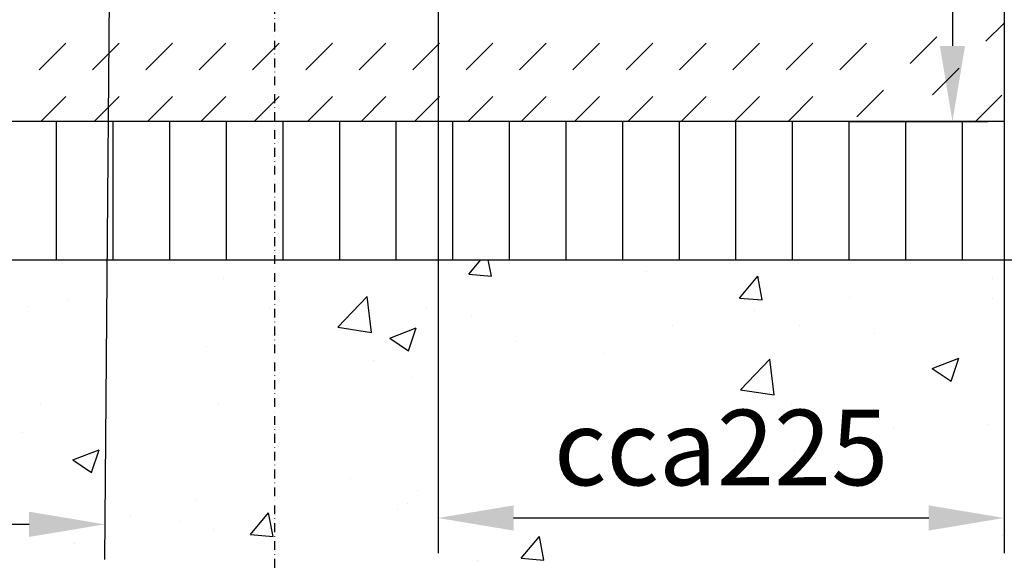
# Model space of a CAD drawing. Extents: x -225 to 1650, y 0 to 1155.
# Drawn here: x 666 to 1057, y 472 to 686 of the extents above; entities that cross this region are included whole.
import ezdxf

# ---------------------------------------------------------------- set-up
doc = ezdxf.new("R2010")
doc.units = 0
doc.header["$LTSCALE"] = 7
doc.header["$MEASUREMENT"] = 0
doc.linetypes.add('STRICHPUNKT', pattern=[1, 0.5, -0.25, 0, -0.25])
doc.layers.get('DEFPOINTS').update_dxf_attribs({"linetype": 'CONTINUOUS'})
doc.layers.add('MITTE', color=1, linetype='STRICHPUNKT', lineweight=25)
doc.layers.add('SCHRAFF', color=6, linetype='CONTINUOUS')
doc.layers.add('SICHTBAR', color=7, linetype='CONTINUOUS')
doc.styles.add('BEMSTIL', font='simplex.shx', dxfattribs={"width": 0.8})
doc.dimstyles.new('BEMASS', dxfattribs={"dimscale": 10, "dimtxt": 3, "dimasz": 3, "dimexe": 1.4, "dimexo": 0, "dimgap": 1.3, "dimtad": 1, "dimtxsty": 'BEMSTIL', "dimcen": 3, "dimclrd": 3, "dimclre": 3, "dimclrt": 7, "dimadec": 0, "dimazin": 0, "dimtfac": 0.875, "dimtmove": 0, "dimatfit": 0, "dimfxl": 0, "dimtolj": 1, "dimlwd": 25, "dimlwe": 25, "dimarcsym": 0})

# ---------------------------------------------------------------- blocks, each defined once
blk = doc.blocks.new('*D2')
at = {"layer": 'DEFPOINTS', "color": 0}
for p in [(831.97, 795.94), (1056.97, 645.94), (1056.97, 488.38)]:
    blk.add_point(p, dxfattribs=at)
at = {"layer": 'SICHTBAR', "color": 3, "lineweight": 25}
for p, q in [((831.97, 795.94), (831.97, 474.38)), ((1056.97, 645.94), (1056.97, 474.38)), ((861.97, 488.38), (1026.97, 488.38))]:
    blk.add_line(p, q, dxfattribs=at)
at = {"layer": 'SICHTBAR', "color": 3}
for points in [[(861.97, 493.38), (861.97, 483.38), (831.97, 488.38)], [(1026.97, 493.38), (1026.97, 483.38), (1056.97, 488.38)]]:
    blk.add_solid(points, dxfattribs=at)
at = {"layer": 'SICHTBAR', "color": 7, "insert": (944.47, 516.38), "char_height": 30, "attachment_point": 5, "style": 'BEMSTIL'}
blk.add_mtext('\\A1;cca225', dxfattribs=at)
blk = doc.blocks.new('*D3')
at = {"layer": 'DEFPOINTS', "color": 0}
for p in [(831.97, 795.94), (995.39, 645.94), (1036.43, 645.94)]:
    blk.add_point(p, dxfattribs=at)
at = {"layer": 'SICHTBAR', "color": 3, "lineweight": 25}
for p, q in [((831.97, 795.94), (1050.43, 795.94)), ((1036.43, 765.94), (1036.43, 675.94)), ((995.39, 645.94), (1050.43, 645.94))]:
    blk.add_line(p, q, dxfattribs=at)
at = {"layer": 'SICHTBAR', "color": 3}
for points in [[(1031.43, 765.94), (1041.43, 765.94), (1036.43, 795.94)], [(1031.43, 675.94), (1041.43, 675.94), (1036.43, 645.94)]]:
    blk.add_solid(points, dxfattribs=at)
at = {"layer": 'SICHTBAR', "color": 7, "insert": (1008.43, 720.94), "char_height": 30, "attachment_point": 5, "rotation": 90, "style": 'BEMSTIL'}
blk.add_mtext('\\A1;Z', dxfattribs=at)

msp = doc.modelspace()

# ---------------------------------------------------------------- linework, layer by layer
at = {"layer": 'MITTE'}
msp.add_line((766.968, 791.603), (766.968, 373.145), dxfattribs=at)
at = {"layer": 'SCHRAFF', "color": 3, "lineweight": 25}
for p, q in [((702.085, 789.561), (699.468, 471.862)), ((669.468, 485.862), (579.468, 485.862))]:
    msp.add_line(p, q, dxfattribs=at)
at = {"layer": 'SCHRAFF', "ltscale": 10}
for p, q in [((1049.708, 677.763), (1056.968, 685.024)), ((673.405, 666.468), (684.012, 677.075)), ((694.618, 666.468), (705.225, 677.075)), ((715.832, 666.468), (726.438, 677.075)), ((737.045, 666.468), (747.651, 677.075)), ((758.258, 666.468), (768.865, 677.075)), ((779.471, 666.468), (790.078, 677.075)), ((800.684, 666.468), (811.291, 677.075)), ((821.898, 666.468), (832.504, 677.075)), ((843.111, 666.468), (853.717, 677.075)), ((864.324, 666.468), (874.931, 677.075)), ((885.537, 666.468), (896.144, 677.075)), ((906.75, 666.468), (917.357, 677.075)), ((927.964, 666.468), (938.57, 677.075)), ((949.177, 666.468), (959.783, 677.075)), ((970.39, 666.468), (980.997, 677.075)), ((991.603, 666.468), (1002.21, 677.075)), ((1019.608, 668.983), (1030.215, 679.589)), ((1028.494, 656.55), (1039.101, 667.157)), ((998.395, 647.769), (1009.001, 658.376)), ((674.094, 645.943), (684.012, 655.862)), ((695.307, 645.943), (705.225, 655.862)), ((716.52, 645.943), (726.438, 655.862)), ((737.733, 645.943), (747.651, 655.862)), ((758.947, 645.943), (768.865, 655.862)), ((780.16, 645.943), (790.078, 655.862)), ((801.373, 645.943), (811.291, 655.862)), ((822.586, 645.943), (832.504, 655.862)), ((843.799, 645.943), (853.717, 655.862)), ((865.013, 645.943), (874.931, 655.862)), ((886.226, 645.943), (896.144, 655.862)), ((907.439, 645.943), (917.357, 655.862)), ((928.652, 645.943), (938.57, 655.862)), ((949.865, 645.943), (959.783, 655.862)), ((971.079, 645.943), (980.997, 655.862)), ((1045.502, 645.807), (1056.109, 656.413))]:
    msp.add_line(p, q, dxfattribs=at)
at = {"layer": 'SCHRAFF'}
for p, q in [((680.388, 590.943), (680.388, 645.943)), ((702.888, 590.943), (702.888, 645.943)), ((725.388, 590.943), (725.388, 645.943)), ((747.888, 590.943), (747.888, 645.943)), ((770.388, 590.943), (770.388, 645.943)), ((792.888, 590.943), (792.888, 645.943)), ((815.388, 590.943), (815.388, 645.943)), ((837.888, 590.943), (837.888, 645.943)), ((860.388, 590.943), (860.388, 645.943)), ((882.888, 590.943), (882.888, 645.943)), ((905.388, 590.943), (905.388, 645.943)), ((927.888, 590.943), (927.888, 645.943)), ((950.388, 590.943), (950.388, 645.943)), ((972.888, 590.943), (972.888, 645.943)), ((995.388, 590.943), (995.388, 645.943)), ((1017.888, 590.943), (1017.888, 645.943)), ((1040.388, 590.943), (1040.388, 645.943)), ((844.203, 585.191), (849.03, 590.943)), ((853.17, 584.408), (851.964, 590.943)), ((704.127, 589.4), (704.127, 589.4)), ((746.581, 583.565), (746.581, 583.565)), ((844.203, 585.191), (853.169, 584.406)), ((915.025, 586.497), (915.025, 586.497)), ((951.792, 575.778), (959.024, 584.396)), ((960.759, 574.995), (959.024, 584.397)), ((1052.29, 583.399), (1052.29, 583.399)), ((792.139, 564.149), (803.823, 576.325)), ((805.48, 562.081), (803.823, 576.326)), ((951.792, 575.778), (960.758, 574.994)), ((995.48, 575.92), (995.48, 575.92)), ((1052.462, 575.603), (1052.462, 575.603)), ((668.673, 572.318), (668.673, 572.318)), ((685.067, 575.18), (685.067, 575.18)), ((765.14, 571.796), (765.14, 571.796)), ((827.547, 571.481), (827.547, 571.481)), ((845.213, 568.413), (845.213, 568.413)), ((957.929, 570.976), (957.929, 570.976)), ((792.139, 564.149), (805.48, 562.08)), ((812.824, 559.848), (823.327, 563.879)), ((820.286, 554.816), (823.328, 563.881)), ((925.287, 565.03), (925.287, 565.03)), ((975.447, 565.041), (975.447, 565.041)), ((812.824, 559.848), (820.286, 554.815)), ((1005.36, 561.647), (1005.36, 561.647)), ((740.069, 556.465), (740.069, 556.465)), ((863.196, 558.504), (863.196, 558.504)), ((897.539, 553.795), (897.539, 553.795)), ((1028.394, 547.834), (1038.897, 551.866)), ((1035.856, 542.803), (1038.897, 551.867)), ((806.387, 551.025), (806.387, 551.025)), ((952.226, 539.321), (963.909, 551.498)), ((965.566, 537.253), (963.909, 551.499)), ((768.836, 546.082), (768.836, 546.082)), ((821.773, 544.192), (821.773, 544.192)), ((1028.394, 547.834), (1035.855, 542.802)), ((952.226, 539.321), (965.566, 537.252)), ((674.103, 533.61), (674.103, 533.61)), ((744.757, 533.63), (744.757, 533.63)), ((972.311, 534.004), (972.311, 534.004)), ((1050.638, 525.669), (1050.638, 525.669)), ((666.849, 522.384), (666.849, 522.384)), ((1012.829, 524.237), (1012.829, 524.237)), ((884.833, 518.988), (884.833, 518.988)), ((956.019, 516.758), (956.019, 516.758)), ((686.791, 511.468), (697.294, 515.5)), ((694.253, 506.437), (697.294, 515.501)), ((973.623, 515.107), (973.623, 515.107)), ((686.791, 511.468), (694.252, 506.435)), ((797.355, 503.972), (797.355, 503.972)), ((823.736, 499.343), (823.736, 499.343)), ((735.93, 495.147), (735.93, 495.147)), ((819.949, 494.258), (819.949, 494.258)), ((757.427, 481.775), (764.658, 490.393)), ((766.393, 480.992), (764.659, 490.394)), ((766.926, 491.863), (766.926, 491.863)), ((816.003, 491.764), (816.003, 491.764)), ((709.877, 488.956), (709.877, 488.956)), ((729.375, 486.92), (729.375, 486.92)), ((896.076, 488.381), (896.076, 488.381)), ((742.933, 483.696), (742.933, 483.696)), ((757.427, 481.775), (766.393, 480.99)), ((1056.223, 481.614), (1056.223, 481.614)), ((687.484, 478.382), (687.484, 478.382)), ((865.016, 472.362), (872.247, 480.98)), ((873.982, 471.579), (872.248, 480.981)), ((767.557, 474.998), (767.557, 474.998)), ((847.63, 471.615), (847.63, 471.615)), ((865.016, 472.362), (873.982, 471.578))]:
    msp.add_line(p, q, dxfattribs=at)
at = {"layer": 'SCHRAFF', "color": 3}
msp.add_solid([(669.468, 490.862), (669.468, 480.862), (699.468, 485.862)], dxfattribs=at)
at = {"layer": 'SICHTBAR', "ltscale": 10}
for p, q in [((1056.968, 860.592), (1056.968, 645.943)), ((1056.968, 645.943), (549.468, 645.943))]:
    msp.add_line(p, q, dxfattribs=at)
at = {"layer": 'SICHTBAR'}
msp.add_line((316.843, 590.943), (1275.731, 590.943), dxfattribs=at)

# ---------------------------------------------------------------- dimensions: what is measured, and where the dimension line sits
dim = msp.add_linear_dim(base=(1056.968, 488.381), p1=(831.968, 795.943), p2=(1056.968, 645.943), text='cca225', dimstyle='BEMASS', dxfattribs=at)
dim.commit()
dim.dimension.update_dxf_attribs({"geometry": '*D2', "text_midpoint": (944.468, 516.381)})
dim = msp.add_linear_dim(base=(1036.429, 645.943), p1=(831.968, 795.943), p2=(995.388, 645.943), angle=90, text='Z', dimstyle='BEMASS', dxfattribs=at)
dim.commit()
dim.dimension.update_dxf_attribs({"geometry": '*D3', "text_midpoint": (1008.429, 720.943)})

doc.saveas('drawing.dxf')
